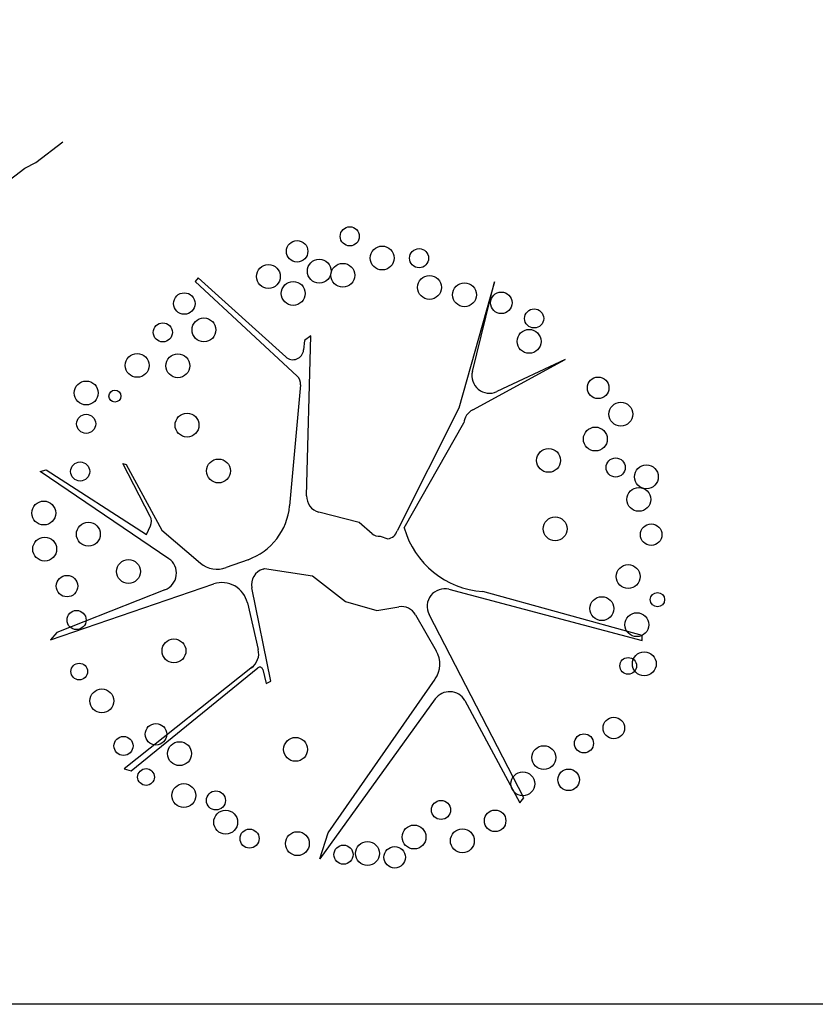
# Model space of a CAD drawing. Units: millimetres. Extents: x 0 to 1278616, y -50339 to 75156.
# Drawn here: x 904397 to 905539, y -9816 to -8403 of the extents above; entities that cross this region are included whole.
import ezdxf

# ---------------------------------------------------------------- set-up
doc = ezdxf.new("R2010")
doc.units = ezdxf.units.MM
doc.header["$LTSCALE"] = 20
for name, color, linetype in [('HID', 11, 'Continuous'), ('SITE', 85, 'Continuous'), ('wood', 26, 'Continuous')]:
    doc.layers.add(name, color=color, linetype=linetype)

# ---------------------------------------------------------------- blocks, each defined once
blk = doc.blocks.new('ağaç')
at = {"layer": 'SITE'}
for p, q in [((14753.83, 91410.9), (14752.5, 91409.44)), ((14752.5, 91409.44), (14795.56, 91369.47)), ((14790.74, 91377.55), (14753.83, 91410.9)), ((14878.89, 91409.2), (14863.89, 91355.97)), ((14869.56, 91371.43), (14878.89, 91409.2)), ((14798.68, 91384.48), (14798.33, 91380.52)), ((14801.37, 91386.4), (14798.68, 91384.48)), ((14799.56, 91318.97), (14801.37, 91386.4)), ((14869.7, 91355.22), (14908.74, 91376.43)), ((14908.74, 91376.43), (14879.91, 91362.93)), ((14797, 91365.73), (14792.41, 91314.72)), ((14863.89, 91355.97), (14837.82, 91304.2)), ((14840.77, 91305.39), (14865.89, 91349.7)), ((14687.12, 91329.26), (14689.61, 91329.94)), ((14689.61, 91329.94), (14732.03, 91302.58)), ((14722.07, 91332.51), (14723.35, 91332.15)), ((14733.57, 91310.24), (14722.07, 91332.51)), ((14723.35, 91332.15), (14738.53, 91304.43)), ((14741.38, 91292.39), (14687.12, 91329.26)), ((14821.75, 91307.63), (14804.73, 91312.08)), ((14732.03, 91302.58), (14733.68, 91306.31)), ((14738.53, 91304.43), (14754.77, 91290.44)), ((14827.26, 91302.92), (14821.75, 91307.63)), ((14830.63, 91301.85), (14833.82, 91300.8)), ((14774.86, 91291.97), (14765.56, 91288.61)), ((14781.17, 91288.02), (14781.77, 91288.21)), ((14781.77, 91288.21), (14802.07, 91285.13)), ((14802.07, 91285.13), (14816.04, 91274.3)), ((14691.52, 91258.13), (14760.35, 91281.76)), ((14784.41, 91240.73), (14776.48, 91280.05)), ((14859.67, 91279.46), (14941.18, 91257.8)), ((14739.74, 91279.27), (14694.08, 91261.24)), ((14941.25, 91259.92), (14873.93, 91278.48)), ((14774.59, 91273.71), (14779.17, 91254.01)), ((14816.04, 91274.3), (14829.24, 91270.58)), ((14829.24, 91270.58), (14838.45, 91272.06)), ((14845.55, 91268.68), (14854.32, 91253.44)), ((14891.2, 91191.5), (14851.31, 91268.81)), ((14694.08, 91261.24), (14691.52, 91258.13)), ((14941.18, 91257.8), (14941.25, 91259.92)), ((14776.74, 91246.67), (14722.54, 91203.66)), ((14725.53, 91202.82), (14778.99, 91246.34)), ((14781.13, 91245.56), (14782.5, 91239.66)), ((14782.5, 91239.66), (14784.41, 91240.73)), ((14808.73, 91176.61), (14853.84, 91241.6)), ((14853.9, 91233.18), (14805.19, 91165.66)), ((14866.34, 91232.54), (14889.51, 91189.3)), ((14722.54, 91203.66), (14725.53, 91202.82)), ((14889.51, 91189.3), (14891.2, 91191.5)), ((14805.19, 91165.66), (14808.73, 91176.61))]:
    blk.add_line(p, q, dxfattribs=at)
for centre, radius in [((14817.8, 91428.45), 4.03), ((14795.57, 91422.14), 4.54), ((14831.49, 91419.3), 5.04), ((14847.05, 91419.22), 4.03), ((14804.93, 91413.77), 5.04), ((14814.85, 91412.01), 5.04), ((14783.44, 91411.49), 5.04), ((14793.94, 91404.36), 5.04), ((14851.44, 91406.9), 5.04), ((14866.2, 91403.79), 5.04), ((14747.95, 91400.07), 4.54), ((14881.76, 91400.39), 4.54), ((14895.61, 91393.8), 4.03), ((14738.9, 91387.92), 4.03), ((14756.25, 91388.95), 5.04), ((14893.48, 91384.12), 5.04), ((14728.06, 91373.98), 5.04), ((14745.22, 91373.83), 5.04), ((14706.55, 91362.33), 5.04), ((14922.63, 91364.5), 4.54), ((14718.67, 91361), 2.52), ((14932.23, 91353.4), 5.04), ((14706.53, 91349.32), 4.03), ((14749.1, 91348.78), 5.04), ((14921.45, 91342.9), 5.04), ((14901.72, 91333.88), 5.04), ((14762.39, 91329.41), 5.04), ((14930.03, 91330.88), 4.03), ((14703.98, 91329.2), 4.03), ((14943, 91326.93), 5.04), ((14939.8, 91317.42), 5.04), ((14688.62, 91311.66), 5.04), ((14904.51, 91304.97), 5.04), ((14707.45, 91302.71), 5.04), ((14945.02, 91302.53), 4.54), ((14689.02, 91296.45), 5.04), ((14724.39, 91287), 5.04), ((14935.3, 91284.83), 5.04), ((14698.46, 91280.82), 4.54), ((14924.2, 91271.3), 5.04), ((14947.67, 91275.1), 3.02), ((14702.47, 91266.5), 4.03), ((14938.96, 91264.53), 5.04), ((14743.59, 91253.46), 5.04), ((14935.32, 91247.15), 3.53), ((14942.12, 91248.02), 5.04), ((14703.62, 91244.75), 3.53), ((14713.15, 91232.35), 5.04), ((14929.25, 91220.92), 4.54), ((14735.97, 91218.28), 4.54), ((14722.27, 91213.35), 4.03), ((14916.65, 91214.42), 4.03), ((14745.95, 91210.09), 5.04), ((14794.92, 91211.91), 5.04), ((14899.7, 91208.42), 5.04), ((14731.79, 91200.23), 3.53), ((14890.85, 91197.37), 5.04), ((14910.16, 91199.05), 4.54), ((14747.74, 91192.4), 5.04), ((14761.3, 91190.35), 4.03), ((14856.31, 91186.33), 4.03), ((14765.41, 91181.17), 5.04), ((14879.15, 91181.74), 4.54), ((14844.92, 91174.9), 5.04), ((14775.5, 91174.23), 4.03), ((14795.68, 91172.11), 5.04), ((14865.32, 91173.32), 5.04), ((14815.14, 91167.46), 4.03), ((14825.25, 91167.95), 5.04), ((14836.76, 91166.36), 4.54)]:
    blk.add_circle(centre, radius, dxfattribs=at)
for centre, radius, start, end in [((14793.79, 91380.93), 4.55, 227.8982, 354.8596), ((14876.76, 91369.65), 7.42, 166.1216, 295.0807), ((14792.46, 91366.13), 4.55, 354.8596, 47.1368), ((14873.24, 91348.7), 7.42, 118.503, 172.2784), ((14806.48, 91318.78), 6.93, 178.4661, 255.3387), ((14765.78, 91317.11), 26.74, 289.867, 354.8596), ((14729.52, 91308.15), 4.55, 336.125, 27.2944), ((14876.57, 91315.61), 37.23, 195.9443, 265.9393), ((14830.22, 91306.39), 4.55, 229.4915, 275.2066), ((14833.41, 91305.34), 4.55, 275.2066, 345.5615), ((14737.22, 91286.25), 7.42, 289.867, 55.8553), ((14761.79, 91299.05), 11.1, 230.8092, 289.867), ((14783.27, 91281.42), 6.93, 107.6138, 191.4024), ((14763.78, 91271.2), 11.1, 13.0784, 107.976), ((14857.87, 91272.26), 7.42, 75.9792, 207.7575), ((14839.55, 91265.23), 6.93, 29.9122, 99.1545), ((14771.94, 91252.33), 7.42, 306.5645, 13.0784), ((14844.7, 91247.91), 11.1, 325.4057, 29.9122), ((14779.81, 91245.26), 1.36, 13.0784, 127.1858), ((14859.91, 91228.84), 7.42, 29.9122, 144.243)]:
    blk.add_arc(centre, radius, start, end, dxfattribs=at)
blk = doc.blocks.new('PLANT3')
at = {"layer": 'HID'}
blk.add_lwpolyline([(0.10103, 1.09904), (0.11227, 1.16281), (0.11593, 1.17311), (0.12124, 1.20322)], dxfattribs=at)
blk = doc.blocks.new('A$C52F74BC0')
at = {"layer": 'wood'}
blk.add_blockref('PLANT3', (0.36093, 0.01776), dxfattribs=at)

msp = doc.modelspace()

# ---------------------------------------------------------------- linework, layer by layer
msp.add_lwpolyline([(894778.567, -9816.427), (894778.567, 25425.311), (914778.567, 25425.311), (914778.567, -9816.427)], close=True)

# ---------------------------------------------------------------- block references
at = {"xscale": 1600, "yscale": 1600, "zscale": 1600, "rotation": 317.1905293236933}
msp.add_blockref('A$C52F74BC0', (902565.846, -9487.765), dxfattribs=at)
at = {"layer": 'SITE', "xscale": 3.4, "yscale": 3.4, "zscale": 3.4}
msp.add_blockref('ağaç', (854490.671, -319571.02), dxfattribs=at)

doc.saveas('drawing.dxf')
